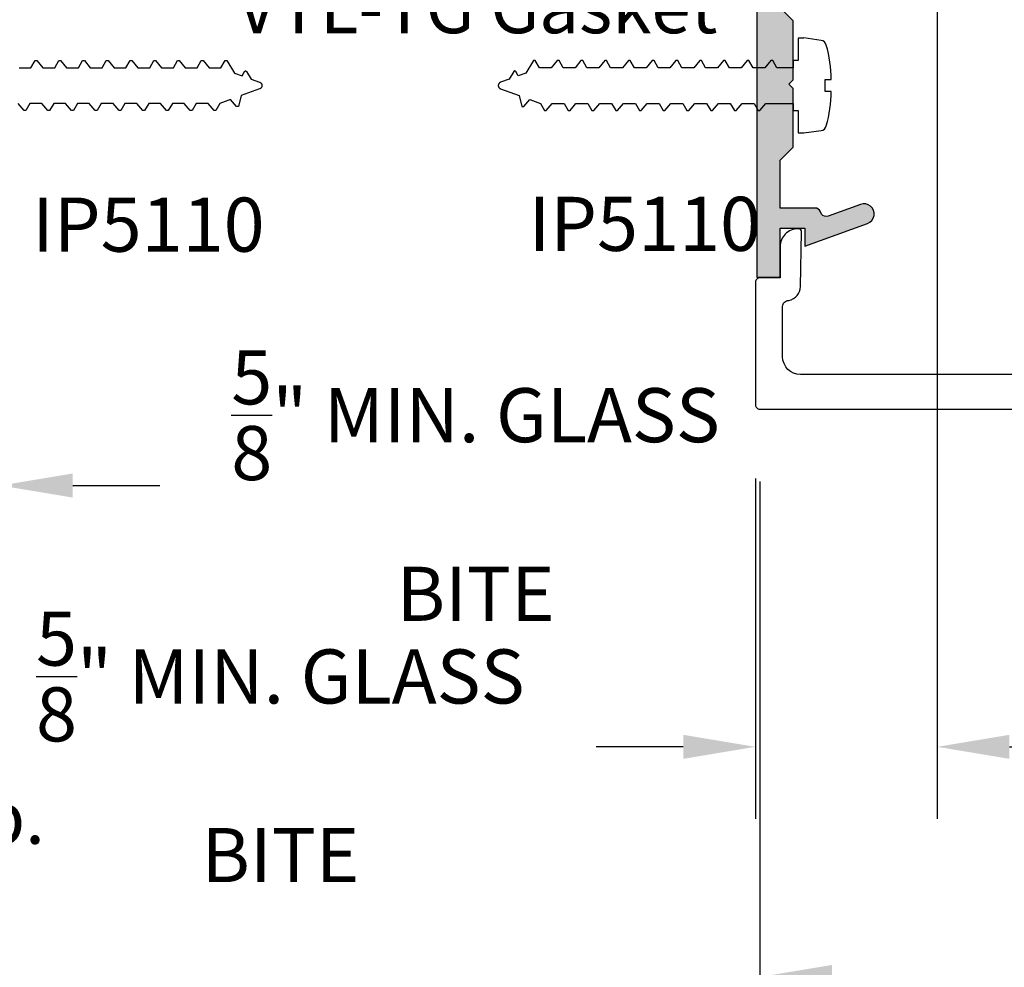
# Model space of a CAD drawing. Units: inches. Extents: x -0.1 to 32, y -0.6 to 43.6.
# Drawn here: x 17.5 to 20.9, y 7.5 to 10.8 of the extents above; entities that cross this region are included whole.
import ezdxf
from ezdxf import colors
from ezdxf.entities.mleader import LeaderData, LeaderLine
from ezdxf.math import Vec2, Vec3

# ---------------------------------------------------------------- set-up
doc = ezdxf.new("R2010")
doc.units = ezdxf.units.IN
doc.header["$LTSCALE"] = 0.25
doc.header["$MEASUREMENT"] = 0
for name, color, linetype in [('Arcadia-Dim', 4, 'Continuous'), ('Arcadia-Profile', 5, 'Continuous'), ('Arcadia-Shade', 8, 'Continuous'), ('Arcadia-Text', 3, 'Continuous')]:
    doc.layers.add(name, color=color, linetype=linetype)
doc.styles.get("Standard").update_dxf_attribs({"font": 'ARIALN.TTF'})
doc.dimstyles.get("Standard").update_dxf_attribs({"dimscale": 0, "dimtxt": 0.046875, "dimasz": 0.0625, "dimexe": 0.0625, "dimexo": 0.0625, "dimgap": 0.09, "dimtad": 0, "dimtih": 1, "dimtoh": 1, "dimdec": 4, "dimzin": 0, "dimdsep": 46, "dimlunit": 4, "dimtxsty": 'Standard', "dimcen": 0.046875, "dimadec": 0, "dimazin": 0, "dimtfac": 1, "dimtdec": 4, "dimtofl": 0, "dimtmove": 0, "dimatfit": 3, "dimfxl": 1, "dimtolj": 1, "dimtzin": 0, "dimarcsym": 0})

# ---------------------------------------------------------------- blocks, each defined once
blk = doc.blocks.new('*D4')
at = {"layer": 'Arcadia-Dim', "color": 0, "lineweight": -2}
for p, q in [((16.81303696290837, 11.38593253564852), (16.81303696290837, 8.919170300640644)), ((17.42475516069004, 9.183664482764016), (17.42475516069004, 8.919170300640644)), ((16.56303696290837, 9.169170300640644), (16.31303696290837, 9.169170300640644)), ((17.67475516069004, 9.169170300640644), (17.97661822344583, 9.169170300640644))]:
    blk.add_line(p, q, dxfattribs=at)
at = {"layer": 'Arcadia-Dim', "color": 0, "lineweight": -3}
for points in [[(16.56303696290837, 9.21083696730731), (16.56303696290837, 9.127503633973978), (16.81303696290837, 9.169170300640644)], [(17.67475516069004, 9.21083696730731), (17.67475516069004, 9.127503633973978), (17.42475516069004, 9.169170300640644)]]:
    blk.add_solid(points, dxfattribs=at)
at = {"layer": 'Defpoints', "color": 0, "lineweight": -3}
for p in [(16.81303696290837, 11.63593253564852), (17.42475516069004, 9.433664482764016), (16.81303696290837, 9.169170300640644)]:
    blk.add_point(p, dxfattribs=at)
at = {"layer": 'Arcadia-Dim', "color": 0, "lineweight": -3, "insert": (19.07005529711568, 9.169170300640644), "char_height": 0.1875, "attachment_point": 5}
blk.add_mtext('\\A1;{\\H1.000000x;\\S5/8;}" MIN. GLASS\\PBITE', dxfattribs=at)
blk = doc.blocks.new('*D37')
at = {"layer": 'Arcadia-Dim', "color": 0, "lineweight": -2}
for p, q in [((20.66856181257489, 11.17999383771604), (20.66856181257489, 8.013816885990934)), ((20.03918275929934, 9.193664482764063), (20.03918275929934, 8.013816885990934)), ((19.78918275929934, 8.263816885990934), (19.48731969654354, 8.263816885990934)), ((20.91856181257489, 8.263816885990934), (21.16856181257489, 8.263816885990934))]:
    blk.add_line(p, q, dxfattribs=at)
at = {"layer": 'Arcadia-Dim', "color": 0, "lineweight": -3}
for points in [[(19.78918275929934, 8.3054835526576), (19.78918275929934, 8.222150219324268), (20.03918275929934, 8.263816885990934)], [(20.91856181257489, 8.3054835526576), (20.91856181257489, 8.222150219324268), (20.66856181257489, 8.263816885990934)]]:
    blk.add_solid(points, dxfattribs=at)
at = {"layer": 'Defpoints', "color": 0, "lineweight": -3}
for p in [(20.66856181257489, 11.42999383771604), (20.03918275929934, 9.443664482764063), (20.03918275929934, 8.263816885990934)]:
    blk.add_point(p, dxfattribs=at)
at = {"layer": 'Arcadia-Dim', "color": 0, "lineweight": -3, "insert": (18.39388262287369, 8.263816885990934), "char_height": 0.1875, "attachment_point": 5}
blk.add_mtext('\\A1;{\\H1.000000x;\\S5/8;}" MIN. GLASS\\PBITE', dxfattribs=at)
blk = doc.blocks.new('*D38')
at = {"layer": 'Arcadia-Dim', "color": 0, "lineweight": -2}
for p, q in [((20.05418275929935, 9.183664482764073), (20.05418275929935, 7.216418236371396)), ((22.53918275929931, 9.183664482764016), (22.53918275929931, 7.216418236371396)), ((20.30418275929935, 7.466418236371396), (20.79055810036345, 7.466418236371396)), ((22.28918275929931, 7.466418236371396), (21.80280741823521, 7.466418236371396))]:
    blk.add_line(p, q, dxfattribs=at)
at = {"layer": 'Arcadia-Dim', "color": 0, "lineweight": -3}
for points in [[(20.30418275929935, 7.508084903038063), (20.30418275929935, 7.424751569704729), (20.05418275929935, 7.466418236371396)], [(22.28918275929931, 7.508084903038063), (22.28918275929931, 7.424751569704729), (22.53918275929931, 7.466418236371396)]]:
    blk.add_solid(points, dxfattribs=at)
at = {"layer": 'Defpoints', "color": 0, "lineweight": -3}
for p in [(20.05418275929935, 9.433664482764073), (22.53918275929931, 9.433664482764016), (22.53918275929931, 7.466418236371396)]:
    blk.add_point(p, dxfattribs=at)
at = {"layer": 'Arcadia-Dim', "color": 0, "lineweight": -3, "insert": (21.29668275929933, 7.466418236371396), "char_height": 0.1875, "attachment_point": 5}
blk.add_mtext('\\A1;2{\\H1.000000x;\\S1/2;}"', dxfattribs=at)

msp = doc.modelspace()

# ---------------------------------------------------------------- hatches: boundary and pattern name
at = {"layer": 'Arcadia-Shade', "lineweight": -3}
h = msp.add_hatch(dxfattribs=at)
h.set_pattern_fill('DOTS', color=256, scale=0.5)
h.set_pattern_definition([(0, (-127.9761707736866, -428.2820627673714), (0.015625, 0.03125), [0, -0.03125])])
edge = h.paths.add_edge_path()
edge.add_line((20.26128761058163, 12.88915947559775), (20.55813936729856, 12.88915947559775))
edge.add_arc((20.55813936729856, 12.91693447282028), 0.0277749972225365, 270, 360)
edge.add_line((20.5859143645211, 12.91693447282028), (20.5859143645211, 12.93359947115385))
edge.add_line((20.5859143645211, 12.93359947115385), (20.55368691729933, 12.93359947115385))
edge.add_line((20.55368691729933, 12.93359947115385), (20.55368691729933, 12.98086031951908))
edge.add_line((20.55368691729933, 12.98086031951908), (20.6200148288421, 13.01609947115383))
edge.add_line((20.6200148288421, 13.01609947115383), (20.65624788975657, 13.01609947115383))
edge.add_line((20.65624788975657, 13.01609947115383), (20.72257580129934, 12.98086031951908))
edge.add_line((20.72257580129934, 12.98086031951908), (20.72257580129934, 12.93359947115374))
edge.add_line((20.72257580129934, 12.93359947115374), (20.69034835407769, 12.93359947115385))
edge.add_line((20.69034835407769, 12.93359947115385), (20.69034835407769, 12.91693447282028))
edge.add_arc((20.71812335130022, 12.91693447282028), 0.0277749972225365, 180, 270)
edge.add_line((20.71812335130022, 12.88915947559775), (20.80761440929933, 12.88915947559775))
edge.add_line((20.80761440929933, 12.88915947559775), (20.80761440929933, 11.18479915126482))
edge.add_arc((20.77661750929934, 11.18479915126482), 0.030996899999991, -90, 0, ccw=False)
edge.add_line((20.77661750929934, 11.15380225126483), (20.20017515929936, 11.15380225126483))
edge.add_line((20.20017515929936, 11.15380225126483), (20.1346817092994, 11.15380225126483))
edge.add_arc((20.13468170929934, 11.13380425126479), 0.0199980000000437, 89.99999999983714, 179.9999999998371)
edge.add_line((20.1146837092993, 11.13380425126485), (20.1146837092993, 11.10480715126488))
edge.add_arc((20.13468170929934, 11.10480715126493), 0.0199980000000437, 180.0000000001628, 270.0000000001629)
edge.add_line((20.1346817092994, 11.08480915126489), (20.14668050929941, 11.08480915126489))
edge.add_line((20.14668050929941, 11.08480915126489), (20.14668050929941, 11.11380625126486))
edge.add_line((20.14668050929941, 11.11380625126486), (20.18467670929948, 11.11380625126486))
edge.add_line((20.18467670929948, 11.11380625126486), (20.2868247272923, 11.09137144698439))
edge.add_arc((20.28266690929934, 11.07181045126486), 0.0199980000000518, 0, 78.00000000006668, ccw=False)
edge.add_line((20.30266490929938, 11.07181045126486), (20.30266490929938, 11.02986464626491))
edge.add_line((20.30266490929938, 11.02986464626491), (20.23604924106206, 10.96319364450215))
edge.add_arc((20.21837333929941, 10.9808695462649), 0.0249974999999857, 269.99999999993486, 314.99999999986187, ccw=False)
edge.add_line((20.21837333929938, 10.95587204626491), (20.14668050929941, 10.95587204626491))
edge.add_line((20.14668050929941, 10.95587204626491), (20.14668050929941, 10.98486914626488))
edge.add_line((20.14668050929941, 10.98486914626488), (20.0441907592994, 10.9488424462649))
edge.add_line((20.0441907592994, 10.9488424462649), (20.0441907592994, 9.891473238386707))
edge.add_line((20.0441907592994, 9.891473238386707), (20.12418275929935, 9.891473238386707))
edge.add_line((20.12418275929935, 9.891473238386707), (20.12418275929935, 10.06076895589882))
edge.add_line((20.12418275929935, 10.06076895589882), (20.21017415929936, 10.06076895589882))
edge.add_line((20.21017415929936, 10.06076895589882), (20.21017415929936, 9.9987251608988))
edge.add_line((20.21017415929936, 9.9987251608988), (20.42715245929941, 10.07771726089873))
edge.add_arc((20.41518124141715, 10.11060791169291), 0.0350014995000042, 290.0000000115976, 470.0000000115976)
edge.add_line((20.40321002353488, 10.14349856248708), (20.29126129401362, 10.10261728536733))
edge.add_arc((20.28438150472192, 10.12139462552233), 0.0199979999998675, 216.0847923009793, 290.12222037041465, ccw=False)
edge.add_line((20.26822019616378, 10.10961616595904), (20.26396733032317, 10.11760038515473))
edge.add_arc((20.24517065929942, 10.11075895639874), 0.0200029995000347, 20.00000000013782, 90.00000000008141)
edge.add_line((20.24517065929939, 10.13076195589877), (20.12418275929935, 10.13076195589877))
edge.add_line((20.12418275929935, 10.13076195589877), (20.12418275929935, 10.29623275838679))
edge.add_line((20.12418275929935, 10.29623275838679), (20.16917825929937, 10.3412282583867))
edge.add_line((20.16917825929937, 10.3412282583867), (20.16917825929937, 10.54520785838673))
edge.add_line((20.16917825929937, 10.54520785838673), (20.15417975929933, 10.56020635838678))
edge.add_line((20.15417975929933, 10.56020635838678), (20.16917825929937, 10.57520485838682))
edge.add_line((20.16917825929937, 10.57520485838682), (20.16917825929937, 10.77918445838673))
edge.add_line((20.16917825929937, 10.77918445838673), (20.12418275929935, 10.82417995838665))
edge.add_line((20.12418275929935, 10.82417995838665), (20.12418275929935, 10.84488314626497))
edge.add_arc((20.15517965929934, 10.84488314626497), 0.030996899999991, 90, 180, ccw=False)
edge.add_line((20.15517965929934, 10.87588004626496), (20.24904007029846, 10.87588004626485))
edge.add_arc((20.24904007029838, 10.90687694626478), 0.0309968999999342, 270.0000000001576, 315.0237861543542)
edge.add_line((20.27096728582973, 10.88496792920222), (20.37358722483071, 10.98767310825479))
edge.add_arc((20.35166000929939, 11.00958212531736), 0.0309968999999182, 315.0237861543172, 360.0000000001051)
edge.add_line((20.38265690929933, 11.00958212531742), (20.38265690929933, 11.04281335126489))
edge.add_arc((20.41365380929932, 11.04281335126489), 0.030996899999991, 90, 180, ccw=False)
edge.add_line((20.41365380929932, 11.07381025126489), (20.8256126092993, 11.07381025126489))
edge.add_arc((20.8256126092993, 11.13580405126487), 0.061993799999982, 270, 360)
edge.add_line((20.88760640929928, 11.13580405126487), (20.88760640929928, 11.84101833579694))
edge.add_arc((20.87260640929935, 11.84101833579694), 0.0149999999999295, 0, 53.13010235415597)
edge.add_arc((20.88760640929934, 11.86101833579693), 0.0100000000000478, 126.86989764584399, 233.130102354156, ccw=False)
edge.add_arc((20.87260640929935, 11.88101833579691), 0.0149999999999295, 306.869897645844, 360)
edge.add_line((20.88760640929928, 11.88101833579691), (20.88760640929928, 11.94101833579697))
edge.add_arc((20.87260640929935, 11.94101833579697), 0.0149999999999295, 0, 53.13010235415597)
edge.add_arc((20.88760640929931, 11.96101833579689), 0.0099999999999852, 126.8698976459091, 233.1301023540909, ccw=False)
edge.add_arc((20.87260640929924, 11.98101833579687), 0.0150000000000432, 306.8698976460611, 360.0000000002172)
edge.add_line((20.88760640929928, 11.98101833579693), (20.88760640929928, 12.90715767559783))
edge.add_arc((20.8256126092993, 12.90715767559783), 0.061993799999982, 0, 90)
edge.add_line((20.8256126092993, 12.96915147559781), (20.82557924195993, 12.96915147559781))
edge.add_arc((20.8255792419599, 12.99994839559775), 0.0307969199999434, 180.0000142761139, 270.00000000005286, ccw=False)
edge.add_line((20.79478232195999, 12.99994838792423), (20.79478229223486, 13.06774680498364))
edge.add_arc((20.76378539223484, 13.06774679271706), 0.0309969000000219, 2.26739900285e-05, 89.99999999994748)
edge.add_line((20.76378539223487, 13.09874369271705), (20.51247732638996, 13.09874369271705))
edge.add_arc((20.51247732638996, 13.06774679271706), 0.030996899999991, 90, 179.9999713520699)
edge.add_line((20.48148042638997, 13.06774680821553), (20.48148036684023, 13.00014836009933))
edge.add_arc((20.45048346684024, 13.0001483755978), 0.0309968999999949, 270, 359.99997135206985, ccw=False)
edge.add_line((20.45048346684024, 12.96915147559781), (20.28115491705325, 12.96915147559781))
edge.add_arc((20.28115491705319, 13.0001483755978), 0.030996899999991, 240.0000000001252, 270.0000000001051, ccw=False)
edge.add_line((20.26565646705325, 12.97330427275921), (20.19417825929935, 13.01457223524704))
edge.add_arc((20.21917825929944, 13.0578735054363), 0.0500000000000791, 179.9999999999349, 239.99999999993202, ccw=False)
edge.add_line((20.16917825929937, 13.05787350543636), (20.16917825929937, 13.29488908843137))
edge.add_line((20.16917825929937, 13.29488908843137), (20.15417975929933, 13.30988758843131))
edge.add_line((20.15417975929933, 13.30988758843131), (20.16917825929937, 13.32488608843124))
edge.add_line((20.16917825929937, 13.32488608843124), (20.16917825929937, 13.52886568843127))
edge.add_line((20.16917825929937, 13.52886568843127), (20.12418275929935, 13.57386118843129))
edge.add_line((20.12418275929935, 13.57386118843129), (20.12418275929935, 13.73933199091931))
edge.add_line((20.12418275929935, 13.73933199091931), (20.24517065929939, 13.73933199091931))
edge.add_arc((20.24517065929942, 13.75933499041934), 0.0200029995000364, 269.9999999999186, 339.9999999998621)
edge.add_line((20.26396733032317, 13.75249356166335), (20.26822019616378, 13.76047778085893))
edge.add_arc((20.28438150472203, 13.74869932129564), 0.0199979999999771, 69.87777962588501, 143.9152076992126, ccw=False)
edge.add_line((20.29126129401499, 13.7674766614503), (20.4032100235317, 13.72659538433214))
edge.add_arc((20.41518124141555, 13.75948603512569), 0.035001499499961, 249.999999985604, 429.9999999856039)
edge.add_line((20.42715245929941, 13.79237668591924), (20.21017415929936, 13.87136878591929))
edge.add_line((20.21017415929936, 13.87136878591929), (20.21017415929936, 13.80932499091926))
edge.add_line((20.21017415929936, 13.80932499091926), (20.12418275929935, 13.80932499091926))
edge.add_line((20.12418275929935, 13.80932499091926), (20.12418275929935, 13.97862070843126))
edge.add_line((20.12418275929935, 13.97862070843126), (20.0441907592994, 13.97862070843126))
edge.add_line((20.0441907592994, 13.97862070843126), (20.0441907592994, 12.89915847559774))
edge.add_arc((20.05418975929939, 12.89915847559774), 0.0099989999999934, 180, 270)
edge.add_line((20.05418975929939, 12.88915947559775), (20.12818235929939, 12.88915947559775))
edge.add_arc((20.12818235929939, 12.89915847559774), 0.0099989999999934, 270, 360)
edge.add_line((20.13818135929938, 12.89915847559774), (20.13818135929938, 12.95868805223125))
edge.add_line((20.13818135929938, 12.95868805223125), (20.25628811058169, 12.89049908758528))
edge.add_arc((20.2612876105816, 12.89915847559763), 0.009998999999875, 240.0000000001722, 270.0000000001629)

# ---------------------------------------------------------------- linework, layer by layer
at = {"layer": 'Arcadia-Profile', "lineweight": -3}
for points in [[(20.0441907592994, 10.9488424462649), (20.0441907592994, 9.891473238386707), (20.12418275929935, 9.891473238386707), (20.12418275929935, 10.06076895589882), (20.21017415929936, 10.06076895589882), (20.21017415929936, 9.9987251608988), (20.42715245929941, 10.07771726089873, 1.000000000000079), (20.40321002353488, 10.14349856248708), (20.29126129401362, 10.10261728536733, -0.3347769234852837), (20.26822019616378, 10.10961616595904), (20.26396733032317, 10.11760038515473, 0.3152987888788589), (20.24517065929939, 10.13076195589877), (20.12418275929935, 10.13076195589877), (20.12418275929935, 10.29623275838679), (20.16917825929937, 10.3412282583867), (20.16917825929937, 10.54520785838673), (20.15417975929933, 10.56020635838678), (20.16917825929937, 10.57520485838682), (20.16917825929937, 10.77918445838673), (20.12418275929935, 10.82417995838665)], [(22.35718275929935, 9.553664482764077), (20.19518275929937, 9.55366448276419, -0.4142135623730951), (20.13318275929936, 9.615664482764087), (20.13318275929933, 9.789698698403242, -0.4142135623730951), (20.15418275929932, 9.8106986984032), (20.15483409331239, 9.810698698403257, 0.3477822665071416), (20.19447159223933, 9.858439882712275), (20.19894193038144, 10.04842925375277, 0.4211208025080162), (20.18894469739871, 10.05866448276418), (20.18618275929936, 10.05866448276418, 0.4142135623730951), (20.12418275929935, 9.996664482764174), (20.12418275929935, 9.888664482764113), (20.05418275929935, 9.888664482764113, 0.4142135623730951), (20.03918275929937, 9.873664482764127), (20.03918275929937, 9.448664482764057, 0.4142135623730951), (20.05418275929935, 9.433664482764073), (22.52418275929932, 9.433664482764073, 0.4142135623730951)]]:
    msp.add_lwpolyline(points, format="xyb", dxfattribs=at)
at = {"layer": 'Arcadia-Shade', "lineweight": -3}
msp.add_lwpolyline([(20.2068935392993, 10.71953142230893), (20.18644441929934, 10.71953142230893), (20.18644441929934, 10.64148582230894), (20.16917825929937, 10.64148582230894), (20.16917825929937, 10.61682022230889), (20.11309373697742, 10.61682022230889), (20.09884757697745, 10.64148582230894), (20.0926810969774, 10.64148582230894), (20.07198397697738, 10.61682022230889), (20.03087413697739, 10.61682022230889), (20.01662797697753, 10.64148582230894), (20.01046149697748, 10.64148582230894), (19.98976437697746, 10.61682022230889), (19.94865453697747, 10.61682022230889), (19.93440837697761, 10.64148582230894), (19.92824189697756, 10.64148582230894), (19.90754477697754, 10.61682022230889), (19.86643493697755, 10.61682022230889), (19.8521887769777, 10.64148582230894), (19.84602229697765, 10.64148582230894), (19.82532517697763, 10.61682022230889), (19.78421533697764, 10.61682022230889), (19.76996917697767, 10.64148582230894), (19.76380269697762, 10.64148582230894), (19.7431055769776, 10.61682022230889), (19.70199573697761, 10.61682022230889), (19.68774957697775, 10.64148582230894), (19.6815830969777, 10.64148582230894), (19.66088597697768, 10.61682022230889), (19.61977613697769, 10.61682022230889), (19.60552997697783, 10.64148582230894), (19.59936349697779, 10.64148582230894), (19.57866637697776, 10.61682022230889), (19.53755653697777, 10.61682022230889), (19.52331037697792, 10.64148582230894), (19.51714389697787, 10.64148582230894), (19.49644677697785, 10.61682022230889), (19.45533693697786, 10.61682022230889), (19.441090776978, 10.64148582230894), (19.43492429697795, 10.64148582230894), (19.41422717697793, 10.61682022230889), (19.37311733697794, 10.61682022230889), (19.35887109697802, 10.64148582230894), (19.35270469697804, 10.64148582230894), (19.33200749697795, 10.61682022230889), (19.29089773697802, 10.61682022230889), (19.27665149697799, 10.64148582230894), (19.27048501697806, 10.64148582230894), (19.2442142969781, 10.59858982230889), (19.2175989764919, 10.58890249849196), (19.20908725697796, 10.6036394223089), (19.20893716097799, 10.60388022230893), (19.20877085697799, 10.60410902230887), (19.20858914497802, 10.60432662230891), (19.20839288897792, 10.60453142230892), (19.20818301697801, 10.60472182230887), (19.20796052097802, 10.60489702230893), (19.20772646497795, 10.60505702230898), (19.20748196897801, 10.60520022230889), (19.20722817697793, 10.60532582230894), (19.20696630497792, 10.60543462230896), (19.20669760097797, 10.60552422230898), (19.20642332897802, 10.60559542230896), (19.20614480897808, 10.6056482223089), (19.20586334497801, 10.605681022309), (19.20558029697798, 10.60569382230892), (19.20529698497802, 10.60568822230891), (19.20501477697797, 10.60566262230895), (19.20473500097802, 10.60561782230888), (19.20445898497797, 10.60555302230887), (19.20418805697801, 10.60547062230898), (19.20392348097806, 10.60536902230888), (19.203666536978, 10.60524902230895), (19.203418424978, 10.60511222230889), (19.20318033697794, 10.60495862230891), (19.20295340097806, 10.60478902230898), (19.20273869697808, 10.60460422230892), (19.20253724097807, 10.60440502230892), (19.20234999297798, 10.60419222230894), (19.20217784097798, 10.60396662230892), (19.20202160097796, 10.60373062230894), (19.18586750409903, 10.57735302087371), (19.15672048897801, 10.5667442223089), (19.15579158977795, 10.56636262230893), (19.15489681937794, 10.56590742230901), (19.15404210657795, 10.56538022230893), (19.15323311937806, 10.56478502230891), (19.15247522177793, 10.56412582230894), (19.1517734377781, 10.56340742230895), (19.15113242097806, 10.5626346223089), (19.15055642097803, 10.56181222230896), (19.15004925777799, 10.56094502230894), (19.14961429297801, 10.560040222309), (19.14925441129804, 10.55910262230895), (19.14897199817795, 10.55813942230895), (19.14876892625801, 10.55715542230894), (19.148646542074, 10.55615862230888), (19.14860565697796, 10.55515542230887), (19.148646542074, 10.55415222230897), (19.14876892625801, 10.55315542230892), (19.14897199817795, 10.55217222230897), (19.14925441129804, 10.55120822230901), (19.14961429297801, 10.55027062230897), (19.15004925777799, 10.54936582230891), (19.15055642097803, 10.5484986223089), (19.15113242097806, 10.54767622230895), (19.1517734377781, 10.5469034223089), (19.15247522177793, 10.54618502230892), (19.15323311937806, 10.54552582230894), (19.15404210657795, 10.54493062230892), (19.15489681937794, 10.54440342230896), (19.15579158977795, 10.54394822230892), (19.15672048897801, 10.54356662230896), (19.22031528897793, 10.52041942230892), (19.22977189697809, 10.48228902230892), (19.23661149697801, 10.48228902230892), (19.25730861697804, 10.50695542230892), (19.29430189697797, 10.49349062230897), (19.308548136978, 10.46882502230892), (19.31471461697805, 10.46882502230892), (19.33541173697807, 10.49349062230897), (19.37652157697806, 10.49349062230897), (19.39076773697803, 10.46882502230892), (19.39693421697808, 10.46882502230892), (19.41763133697799, 10.49349062230897), (19.45874117697798, 10.49349062230897), (19.47298733697795, 10.46882502230892), (19.479153816978, 10.46882502230892), (19.4998509369779, 10.49349062230897), (19.5409607769779, 10.49349062230897), (19.55520693697787, 10.46882502230892), (19.56137341697791, 10.46882502230892), (19.58207053697782, 10.49349062230897), (19.62318037697781, 10.49349062230897), (19.63742653697778, 10.46882502230892), (19.64359301697783, 10.46882502230892), (19.66429013697774, 10.49349062230897), (19.70539997697773, 10.49349062230897), (19.7196461369777, 10.46882502230892), (19.72581261697775, 10.46882502230892), (19.74650973697766, 10.49349062230897), (19.78761957697776, 10.49349062230897), (19.80186573697773, 10.46882502230892), (19.80803221697778, 10.46882502230892), (19.82872933697769, 10.49349062230897), (19.86983917697768, 10.49349062230897), (19.88408533697765, 10.46882502230892), (19.89025181697769, 10.46882502230892), (19.9109489369776, 10.49349062230897), (19.95205877697759, 10.49349062230897), (19.96630493697756, 10.46882502230892), (19.97247141697761, 10.46882502230892), (19.99316853697752, 10.49349062230897), (20.03427837697751, 10.49349062230897), (20.04852453697748, 10.46882502230892), (20.05469101697753, 10.46882502230892), (20.07538813697744, 10.49349062230897), (20.16917825929937, 10.49349062230897), (20.16917825929937, 10.46882502230892), (20.18644441929934, 10.46882502230892), (20.18644441929934, 10.39076342230896), (20.2068935392993, 10.39076342230896), (20.26667153929935, 10.39940582230895, 0.321814780720559), (20.28438897929931, 10.41542422230895, 0.0643732077062418), (20.30117713929934, 10.53474902230891), (20.2807165792994, 10.53474902230891), (20.2807165792994, 10.57604902230901), (20.30117713929931, 10.57604902230901, 0.0643732077060378), (20.28438897929931, 10.69537382230896, 0.3218147807205591), (20.26667153929935, 10.71139222230897), (20.2068935392993, 10.72003462230896)], format="xyb", dxfattribs=at)
msp.add_lwpolyline([(17.48916904301185, 10.61682022230889), (17.53027888301184, 10.61682022230889), (17.5445250430117, 10.64148582230894), (17.55069152301175, 10.64148582230894), (17.57138864301177, 10.61682022230889), (17.61249848301176, 10.61682022230889), (17.62674464301162, 10.64148582230894), (17.63291112301167, 10.64148582230894), (17.65360824301169, 10.61682022230889), (17.69471808301168, 10.61682022230889), (17.70896424301165, 10.64148582230894), (17.7151307230117, 10.64148582230894), (17.73582784301172, 10.61682022230889), (17.77693768301171, 10.61682022230889), (17.79118384301156, 10.64148582230894), (17.79735032301161, 10.64148582230894), (17.81804744301163, 10.61682022230889), (17.85915728301162, 10.61682022230889), (17.87340344301148, 10.64148582230894), (17.87956992301153, 10.64148582230894), (17.90026704301155, 10.61682022230889), (17.94137688301154, 10.61682022230889), (17.9556230430114, 10.64148582230894), (17.96178952301145, 10.64148582230894), (17.98248664301147, 10.61682022230889), (18.02359648301146, 10.61682022230889), (18.03784264301132, 10.64148582230894), (18.04400912301136, 10.64148582230894), (18.06470624301138, 10.61682022230889), (18.10581608301137, 10.61682022230889), (18.12006232301129, 10.64148582230894), (18.12622872301128, 10.64148582230894), (18.14692592301136, 10.61682022230889), (18.18803568301129, 10.61682022230889), (18.20228192301133, 10.64148582230894), (18.20844840301126, 10.64148582230894), (18.23471912301122, 10.59858982230889), (18.26133444349742, 10.58890249849196), (18.26984616301135, 10.6036394223089), (18.26999625901132, 10.60388022230893), (18.27016256301132, 10.60410902230887), (18.2703442750113, 10.60432662230891), (18.27054053101139, 10.60453142230892), (18.2707504030113, 10.60472182230887), (18.2709728990113, 10.60489702230893), (18.27120695501136, 10.60505702230898), (18.2714514510113, 10.60520022230889), (18.27170524301138, 10.60532582230894), (18.27196711501139, 10.60543462230896), (18.27223581901134, 10.60552422230898), (18.2725100910113, 10.60559542230896), (18.27278861101124, 10.6056482223089), (18.2730700750113, 10.605681022309), (18.27335312301133, 10.60569382230892), (18.27363643501129, 10.60568822230891), (18.27391864301134, 10.60566262230895), (18.2741984190113, 10.60561782230888), (18.27447443501134, 10.60555302230887), (18.2747453630113, 10.60547062230898), (18.27500993901125, 10.60536902230888), (18.27526688301131, 10.60524902230895), (18.27551499501132, 10.60511222230889), (18.27575308301138, 10.60495862230891), (18.27598001901126, 10.60478902230898), (18.27619472301123, 10.60460422230892), (18.27639617901124, 10.60440502230892), (18.27658342701133, 10.60419222230894), (18.27675557901133, 10.60396662230892), (18.27691181901136, 10.60373062230894), (18.29306591589028, 10.57735302087371), (18.32221293101131, 10.5667442223089), (18.32314183021137, 10.56636262230893), (18.32403660061138, 10.56590742230901), (18.32489131341137, 10.56538022230893), (18.32570030061126, 10.56478502230891), (18.32645819821138, 10.56412582230894), (18.32715998221121, 10.56340742230895), (18.32780099901126, 10.5626346223089), (18.32837699901128, 10.56181222230896), (18.32888416221132, 10.56094502230894), (18.3293191270113, 10.560040222309), (18.32967900869127, 10.55910262230895), (18.32996142181136, 10.55813942230895), (18.3301644937313, 10.55715542230894), (18.33028687791531, 10.55615862230888), (18.33032776301135, 10.55515542230887), (18.33028687791531, 10.55415222230897), (18.3301644937313, 10.55315542230892), (18.32996142181136, 10.55217222230897), (18.32967900869127, 10.55120822230901), (18.3293191270113, 10.55027062230897), (18.32888416221132, 10.54936582230891), (18.32837699901128, 10.5484986223089), (18.32780099901126, 10.54767622230895), (18.32715998221121, 10.5469034223089), (18.32645819821138, 10.54618502230892), (18.32570030061126, 10.54552582230894), (18.32489131341137, 10.54493062230892), (18.32403660061138, 10.54440342230896), (18.32314183021137, 10.54394822230892), (18.32221293101131, 10.54356662230896), (18.25861813101139, 10.52041942230892), (18.24916152301122, 10.48228902230892), (18.2423219230113, 10.48228902230892), (18.22162480301128, 10.50695542230892), (18.18463152301134, 10.49349062230897), (18.17038528301131, 10.46882502230892), (18.16421880301126, 10.46882502230892), (18.14352168301124, 10.49349062230897), (18.10241184301125, 10.49349062230897), (18.08816568301128, 10.46882502230892), (18.08199920301123, 10.46882502230892), (18.06130208301133, 10.49349062230897), (18.02019224301133, 10.49349062230897), (18.00594608301137, 10.46882502230892), (17.99977960301132, 10.46882502230892), (17.97908248301141, 10.49349062230897), (17.93797264301142, 10.49349062230897), (17.92372648301145, 10.46882502230892), (17.9175600030114, 10.46882502230892), (17.89686288301149, 10.49349062230897), (17.8557530430115, 10.49349062230897), (17.84150688301153, 10.46882502230892), (17.83534040301148, 10.46882502230892), (17.81464328301157, 10.49349062230897), (17.77353344301159, 10.49349062230897), (17.75928728301161, 10.46882502230892), (17.75312080301157, 10.46882502230892), (17.73242368301166, 10.49349062230897), (17.69131384301156, 10.49349062230897), (17.67706768301158, 10.46882502230892), (17.67090120301154, 10.46882502230892), (17.65020408301163, 10.49349062230897), (17.60909424301164, 10.49349062230897), (17.59484808301167, 10.46882502230892), (17.58868160301162, 10.46882502230892), (17.56798448301171, 10.49349062230897), (17.52687464301172, 10.49349062230897), (17.51262848301175, 10.46882502230892), (17.5064620030117, 10.46882502230892), (17.4857648830118, 10.49349062230897)], dxfattribs=at)

# ---------------------------------------------------------------- texts
at = {"layer": 'Arcadia-Text', "lineweight": -3}
for p in [(17.53474351799318, 9.979452186101241), (19.25354755888566, 9.982217167391127)]:
    msp.add_text('IP5110', height=0.1875, dxfattribs=at).set_placement(p)

# ---------------------------------------------------------------- dimensions: what is measured, and where the dimension line sits
at = {"layer": 'Arcadia-Dim', "lineweight": -3}
dim = msp.add_linear_dim(base=(16.81303696290837, 9.169170300640644), p1=(17.42475516069004, 9.433664482764016), p2=(16.81303696290837, 11.63593253564852), angle=180, text='<> MIN. GLASS\\PBITE', dimstyle='Standard', override={"dimscale": 4}, dxfattribs=at)
dim.commit()
dim.dimension.update_dxf_attribs({"geometry": '*D4', "text_midpoint": (19.07005529711568, 9.169170300640644), "dimtype": 160})
dim = msp.add_linear_dim(base=(20.03918275929934, 8.263816885990934), p1=(20.66856181257489, 11.42999383771604), p2=(20.03918275929934, 9.443664482764063), text='<> MIN. GLASS\\PBITE', dimstyle='Standard', override={"dimscale": 4}, dxfattribs=at)
dim.commit()
dim.dimension.update_dxf_attribs({"geometry": '*D37', "text_midpoint": (18.39388262287369, 8.263816885990934), "dimtype": 160})
dim = msp.add_linear_dim(base=(22.53918275929931, 7.466418236371396), p1=(20.05418275929935, 9.433664482764073), p2=(22.53918275929931, 9.433664482764016), dimstyle='Standard', override={"dimscale": 4}, dxfattribs=at)
dim.commit()
dim.dimension.update_dxf_attribs({"geometry": '*D38', "text_midpoint": (21.29668275929933, 7.466418236371396)})

# ---------------------------------------------------------------- leaders
at = {"layer": 'Arcadia-Text', "lineweight": -3}
ml = msp.add_multileader_mtext('Standard', dxfattribs=at)
ml.set_content('VTL-TG Gasket', color=256)
ml.set_leader_properties()
ml.build(insert=Vec2(0, 0))
ml.multileader.update_dxf_attribs({"dogleg_length": 0.36, "arrow_head_size": 0.24})
ctx = ml.context
ctx.base_point, ctx.char_height, ctx.arrow_head_size, ctx.landing_gap_size, ctx.plane_origin, ctx.plane_x_axis, ctx.plane_y_axis = Vec3(18.06258622018922, 10.82491289977497), 0.18, 0.24, 0.18, Vec3(22.32031450114789, 10.79530780311614), Vec3(1, -2e-16), Vec3(2e-16, 1)
notes = []
notes.append((ctx, [(1, (1, 1, 0), (18.00100215274045, 10.82491289977497), (1, -2e-16), 0.061584067448764, [(0, [(17.55094364600507, 11.01316376063829)], 0, [])])]))
ctx.mtext.insert, ctx.mtext.text_direction, ctx.mtext.flow_direction = Vec3(18.24258622018922, 10.9164476883152), Vec3(1, -2e-16), 5
ml = msp.add_multileader_mtext('Standard', dxfattribs=at)
ml.set_content('\\A1;#12 X 1 {\\H0.7x;\\S1/4;}" S.M.\\PAssembly screw typ.', color=256)
ml.set_leader_properties()
ml.build(insert=Vec2(0, 0))
ml.multileader.update_dxf_attribs({"dogleg_length": 0.36, "arrow_head_size": 0.24})
ctx = ml.context
ctx.base_point, ctx.char_height, ctx.arrow_head_size, ctx.landing_gap_size, ctx.plane_origin, ctx.plane_x_axis, ctx.plane_y_axis = Vec3(15.08708387871175, 8.495261386848483), 0.18, 0.24, 0.18, Vec3(13.63045556586883, 11.10179379477506), Vec3(1, -2e-16), Vec3(2e-16, 1)
notes.append((ctx, [(1, (1, 1, 0), (14.58659628252528, 8.495261386848483), (1, -2e-16), 0.5004875961864752, [(0, [(14.10992223836854, 10.47561063142961)], 0, [])])]))
ctx.mtext.insert, ctx.mtext.text_direction, ctx.mtext.flow_direction = Vec3(15.26708387871176, 8.611721141282317), Vec3(1, -2e-16), 5
for ctx, leaders in notes:
    for number, flags, end, landing, length, lines in leaders:
        leader = LeaderData()
        leader.index, (leader.has_last_leader_line, leader.has_dogleg_vector, leader.attachment_direction) = number, flags
        leader.last_leader_point, leader.dogleg_vector, leader.dogleg_length = Vec3(end), Vec3(landing), length
        for number, points, colour, breaks in lines:
            line = LeaderLine()
            line.index, line.vertices, line.color, line.breaks = number, Vec3.list(points), colors.encode_raw_color(colour), breaks
            leader.lines.append(line)
        ctx.leaders.append(leader)

doc.saveas('drawing.dxf')
